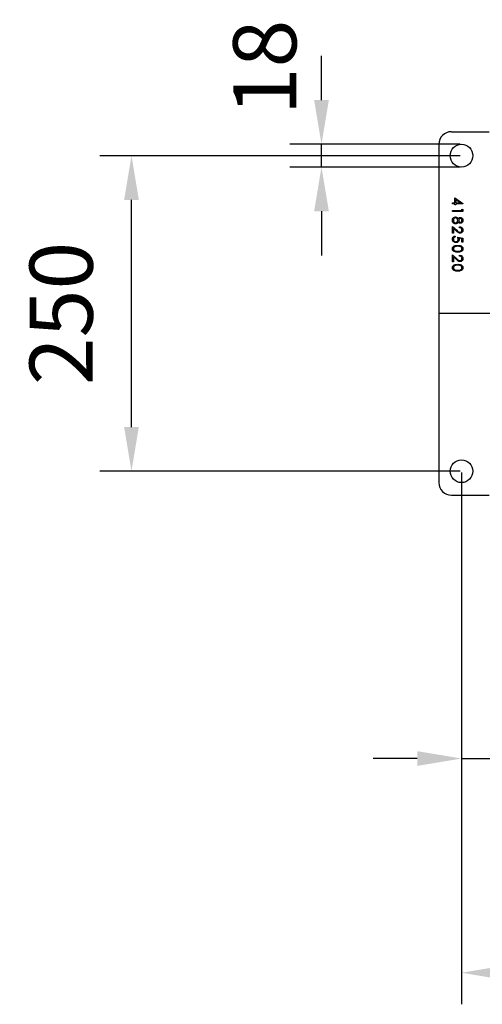
# Model space of a CAD drawing. Extents: x 0 to 9200, y 0 to 5940.
# Drawn here: x 2528 to 2895, y 939 to 1719 of the extents above; entities that cross this region are included whole.
import ezdxf
from ezdxf.lldxf.tags import DXFTag

# ---------------------------------------------------------------- set-up
doc = ezdxf.new("R2010")
doc.units = 0
doc.header["$LTSCALE"] = 5
doc.layers.get('0').update_dxf_attribs({"linetype": 'CONTINUOUS'})
doc.layers.get('DEFPOINTS').update_dxf_attribs({"linetype": 'CONTINUOUS'})
doc.layers.add('7', color=4, linetype='GEN7')
doc.styles.add('ISO', font='GENISO.SHX')
tags = doc.linetypes.add('GEN7', pattern=[15, 10, -2.5, 0, -2.5]).pattern_tags.tags
tags[10:11] = [DXFTag(74, 4), DXFTag(75, 0), DXFTag(340, '0'), DXFTag(46, 1.0), DXFTag(50, 0.0), DXFTag(44, 0.0), DXFTag(45, 0.0)]
tags[8:9] = [DXFTag(74, 4), DXFTag(75, 0), DXFTag(340, '0'), DXFTag(46, 1.0), DXFTag(50, 0.0), DXFTag(44, 0.0), DXFTag(45, 0.0)]
tags[6:7] = [DXFTag(74, 4), DXFTag(75, 0), DXFTag(340, '0'), DXFTag(46, 1.0), DXFTag(50, 0.0), DXFTag(44, 0.0), DXFTag(45, 0.0)]
tags[4:5] = [DXFTag(74, 4), DXFTag(75, 0), DXFTag(340, '0'), DXFTag(46, 1.0), DXFTag(50, 0.0), DXFTag(44, 0.0), DXFTag(45, 0.0)]
doc.dimstyles.new('GEN-ISO', dxfattribs={"dimtxt": 50, "dimasz": 50, "dimexe": 40, "dimexo": 1, "dimgap": 30, "dimtad": 0, "dimtih": 1, "dimtoh": 1, "dimdec": 1, "dimtxsty": 'ISO', "dimcen": 2, "dimclrd": 256, "dimclre": 256, "dimclrt": 2, "dimazin": 3, "dimtp": 0.1, "dimtm": 0.1, "dimtfac": 0.05, "dimtdec": 1, "dimtix": 1, "dimtmove": 0, "dimatfit": 3, "dimtolj": 1})

# ---------------------------------------------------------------- blocks, each defined once
blk = doc.blocks.new('*D21')
at = {"color": 3}
for p, q in [((2878.17, 1360.65), (2878.17, 1109.02)), ((3025.17, 1313.94), (3025.17, 1109.02)), ((2843.17, 1134.02), (2808.17, 1134.02)), ((2878.17, 1134.02), (3025.17, 1134.02)), ((3060.17, 1134.02), (3095.17, 1134.02))]:
    blk.add_line(p, q, dxfattribs=at)
for points in [[(2843.17, 1139.85), (2843.17, 1128.19), (2878.17, 1134.02)], [(3060.17, 1139.85), (3060.17, 1128.19), (3025.17, 1134.02)]]:
    blk.add_solid(points, dxfattribs=at)
at = {"layer": 'DEFPOINTS', "color": 0}
for p in [(2878.17, 1361.65), (3025.17, 1314.94), (3025.17, 1134.02)]:
    blk.add_point(p, dxfattribs=at)
at = {"color": 2, "insert": (2951.67, 1189.02), "char_height": 50, "attachment_point": 5, "style": 'ISO'}
blk.add_mtext('\\A1;147', dxfattribs=at)
blk = doc.blocks.new('*D22')
at = {"color": 3}
for p, q in [((3534.57, 1485.65), (3534.57, 939.29)), ((2878.17, 1360.65), (2878.17, 939.29)), ((2913.17, 964.29), (3499.57, 964.29))]:
    blk.add_line(p, q, dxfattribs=at)
for points in [[(2913.17, 970.12), (2913.17, 958.46), (2878.17, 964.29)], [(3499.57, 970.12), (3499.57, 958.46), (3534.57, 964.29)]]:
    blk.add_solid(points, dxfattribs=at)
at = {"layer": 'DEFPOINTS', "color": 0}
for p in [(3534.57, 1486.65), (2878.17, 1361.65), (3534.57, 964.29)]:
    blk.add_point(p, dxfattribs=at)
at = {"color": 2, "insert": (3206.37, 1021.24), "char_height": 50, "attachment_point": 5, "style": 'ISO'}
blk.add_mtext('\\A1;656', dxfattribs=at)
blk = doc.blocks.new('*D23')
at = {"color": 3}
for p, q in [((2767.33, 1655.65), (2767.33, 1690.65)), ((2877.17, 1620.65), (2742.33, 1620.65)), ((2767.33, 1602.65), (2767.33, 1620.65)), ((2877.17, 1602.65), (2742.33, 1602.65)), ((2767.33, 1567.65), (2767.33, 1532.65))]:
    blk.add_line(p, q, dxfattribs=at)
for points in [[(2761.5, 1655.65), (2773.17, 1655.65), (2767.33, 1620.65)], [(2761.5, 1567.65), (2773.17, 1567.65), (2767.33, 1602.65)]]:
    blk.add_solid(points, dxfattribs=at)
at = {"layer": 'DEFPOINTS', "color": 0}
for p in [(2767.33, 1620.65), (2878.17, 1620.65), (2878.17, 1602.65)]:
    blk.add_point(p, dxfattribs=at)
at = {"color": 2, "insert": (2722.41, 1681.53), "char_height": 50, "attachment_point": 5, "rotation": 90, "style": 'ISO'}
blk.add_mtext('\\A1;18', dxfattribs=at)
blk = doc.blocks.new('*D24')
at = {"color": 3}
for p, q in [((2877.17, 1611.65), (2591.9, 1611.65)), ((2616.9, 1396.65), (2616.9, 1576.65)), ((2877.17, 1361.65), (2591.9, 1361.65))]:
    blk.add_line(p, q, dxfattribs=at)
for points in [[(2611.06, 1576.65), (2622.73, 1576.65), (2616.9, 1611.65)], [(2611.06, 1396.65), (2622.73, 1396.65), (2616.9, 1361.65)]]:
    blk.add_solid(points, dxfattribs=at)
at = {"layer": 'DEFPOINTS', "color": 0}
for p in [(2616.9, 1611.65), (2878.17, 1611.65), (2878.17, 1361.65)]:
    blk.add_point(p, dxfattribs=at)
at = {"color": 2, "insert": (2561.21, 1486.65), "char_height": 50, "attachment_point": 5, "rotation": 90, "style": 'ISO'}
blk.add_mtext('\\A1;250', dxfattribs=at)

msp = doc.modelspace()

# ---------------------------------------------------------------- linework, layer by layer
at = {"color": 7, "linetype": 'CONTINUOUS'}
for p, q in [((2870.17, 1630.65), (2900.17, 1630.65)), ((2860.17, 1620.65), (2860.17, 1352.65)), ((2872.98, 1578.13), (2879.34, 1573.76)), ((2872.98, 1574.33), (2872.98, 1578.13)), ((2873.8, 1576.71), (2873.8, 1574.33)), ((2877.27, 1574.33), (2873.8, 1576.71)), ((2871.13, 1573.61), (2871.13, 1574.33)), ((2871.13, 1574.33), (2872.98, 1574.33)), ((2872.98, 1573.61), (2871.13, 1573.61)), ((2871.13, 1567.44), (2871.13, 1568.16)), ((2871.13, 1568.16), (2878.31, 1568.16)), ((2872.98, 1572.69), (2872.98, 1573.61)), ((2873.8, 1572.69), (2872.98, 1572.69)), ((2873.8, 1574.33), (2877.27, 1574.33)), ((2879.34, 1573.61), (2873.8, 1573.61)), ((2873.8, 1573.61), (2873.8, 1572.69)), ((2878.31, 1569.39), (2879.13, 1568.92)), ((2878.31, 1568.16), (2878.31, 1569.39)), ((2879.13, 1568.92), (2879.13, 1567.44)), ((2879.34, 1573.76), (2879.34, 1573.61)), ((2879.13, 1567.44), (2871.13, 1567.44)), ((2871.13, 1550.17), (2871.13, 1555.6)), ((2871.13, 1555.6), (2874.44, 1552.5)), ((2874.09, 1551.89), (2871.95, 1553.89)), ((2871.95, 1553.89), (2871.95, 1550.17)), ((2876.67, 1554.58), (2876.67, 1555.29)), ((2871.95, 1550.17), (2871.13, 1550.17)), ((2873.19, 1547.99), (2873.19, 1547.27)), ((2875.13, 1547.17), (2879.13, 1546.35)), ((2878.31, 1545.79), (2876.21, 1546.22)), ((2878.31, 1543.07), (2878.31, 1545.79)), ((2879.13, 1546.35), (2879.13, 1543.07)), ((2879.13, 1543.07), (2878.31, 1543.07)), ((2871.13, 1527.64), (2871.13, 1533.08)), ((2871.13, 1533.08), (2874.44, 1529.98)), ((2874.09, 1529.36), (2871.95, 1531.37)), ((2871.95, 1531.37), (2871.95, 1527.64)), ((2876.67, 1532.05), (2876.67, 1532.77)), ((2871.95, 1527.64), (2871.13, 1527.64)), ((2870.17, 1342.65), (2900.17, 1342.65))]:
    msp.add_line(p, q, dxfattribs=at)
for centre in [(2878.17, 1611.65), (2878.17, 1361.65)]:
    msp.add_circle(centre, 9, dxfattribs=at)
for centre, start, end in [((2870.17, 1620.65), 90, 180), ((2870.17, 1352.65), 180, 270)]:
    msp.add_arc(centre, 10, start, end, dxfattribs=at)
for points, knots in [([(2870.93, 1560.4), (2870.95, 1560.79), (2871, 1561.56), (2871.65, 1562.46), (2872.49, 1563.01), (2873.1, 1563.08), (2873.4, 1563.11)], [0, 0, 0, 0, 0.280534, 0.559247, 0.779802, 1, 1, 1, 1]), ([(2871.81, 1558.28), (2871.51, 1558.62), (2870.99, 1559.24), (2870.95, 1560.05), (2870.93, 1560.4)], [0, 0, 0, 0, 0.557758, 1, 1, 1, 1]), ([(2873.37, 1562.39), (2873.11, 1562.35), (2872.57, 1562.26), (2871.87, 1561.52), (2871.8, 1560.82), (2871.75, 1560.39)], [0, 0, 0, 0, 0.279844, 0.560162, 1, 1, 1, 1]), ([(2871.75, 1560.39), (2871.77, 1560.12), (2871.8, 1559.57), (2872.23, 1558.91), (2872.8, 1558.47), (2873.23, 1558.42), (2873.45, 1558.39)], [0, 0, 0, 0, 0.28063, 0.56003, 0.780214, 1, 1, 1, 1]), ([(2875.13, 1560.35), (2875.11, 1560.63), (2875.06, 1561.19), (2874.62, 1561.86), (2874.04, 1562.31), (2873.59, 1562.36), (2873.37, 1562.39)], [0, 0, 0, 0, 0.2802794, 0.5601016, 0.7802988, 1, 1, 1, 1]), ([(2873.4, 1563.11), (2873.67, 1563.08), (2874.2, 1563.03), (2875.03, 1562.5), (2875.38, 1561.9), (2875.59, 1561.53)], [0, 0, 0, 0, 0.279986, 0.55987, 1, 1, 1, 1]), ([(2873.45, 1558.39), (2873.72, 1558.44), (2874.25, 1558.53), (2874.78, 1559.1), (2875.09, 1559.72), (2875.12, 1560.14), (2875.13, 1560.35)], [0, 0, 0, 0, 0.278297, 0.558494, 0.779149, 1, 1, 1, 1]), ([(2875.59, 1561.53), (2875.82, 1561.87), (2876.14, 1562.35), (2876.81, 1562.66), (2877.13, 1562.69), (2877.29, 1562.7)], [0, 0, 0, 0, 0.557718, 0.778918, 1, 1, 1, 1]), ([(2877.27, 1561.98), (2877.06, 1561.94), (2876.64, 1561.85), (2876.23, 1561.37), (2875.99, 1560.87), (2875.97, 1560.54), (2875.95, 1560.37)], [0, 0, 0, 0, 0.277721, 0.558224, 0.779072, 1, 1, 1, 1]), ([(2875.95, 1560.37), (2875.98, 1560.15), (2876.02, 1559.73), (2876.35, 1559.22), (2876.79, 1558.88), (2877.13, 1558.83), (2877.29, 1558.8)], [0, 0, 0, 0, 0.2801677, 0.5601297, 0.7804779, 1, 1, 1, 1]), ([(2879.34, 1560.35), (2879.3, 1560.04), (2879.23, 1559.4), (2878.71, 1558.65), (2878.01, 1558.18), (2877.51, 1558.11), (2877.26, 1558.08)], [0, 0, 0, 0, 0.279934, 0.559664, 0.779946, 1, 1, 1, 1]), ([(2878.52, 1560.39), (2878.5, 1560.61), (2878.48, 1561.02), (2878.18, 1561.54), (2877.77, 1561.91), (2877.44, 1561.96), (2877.27, 1561.98)], [0, 0, 0, 0, 0.280674, 0.560566, 0.780625, 1, 1, 1, 1]), ([(2877.29, 1562.7), (2877.61, 1562.64), (2878.25, 1562.53), (2878.91, 1561.87), (2879.28, 1561.12), (2879.32, 1560.61), (2879.34, 1560.35)], [0, 0, 0, 0, 0.278837, 0.558483, 0.779173, 1, 1, 1, 1]), ([(2877.29, 1558.8), (2877.5, 1558.84), (2877.91, 1558.93), (2878.44, 1559.52), (2878.49, 1560.06), (2878.52, 1560.39)], [0, 0, 0, 0, 0.278962, 0.559825, 1, 1, 1, 1]), ([(2873.46, 1557.67), (2873.12, 1557.71), (2872.51, 1557.76), (2872.02, 1558.12), (2871.81, 1558.28)], [0, 0, 0, 0, 0.559331, 1, 1, 1, 1]), ([(2875.59, 1559.22), (2875.32, 1558.77), (2874.93, 1558.13), (2874.08, 1557.72), (2873.67, 1557.69), (2873.46, 1557.67)], [0, 0, 0, 0, 0.558261, 0.779095, 1, 1, 1, 1]), ([(2874.44, 1552.5), (2874.84, 1552.12), (2875.39, 1551.58), (2876.24, 1551.05), (2876.68, 1551.01), (2876.9, 1550.99)], [0, 0, 0, 0, 0.5607172, 0.7805321, 1, 1, 1, 1]), ([(2877.26, 1558.08), (2877.06, 1558.1), (2876.67, 1558.14), (2876.04, 1558.52), (2875.76, 1558.95), (2875.59, 1559.22)], [0, 0, 0, 0, 0.280155, 0.560268, 1, 1, 1, 1]), ([(2876.67, 1555.29), (2877.06, 1555.25), (2877.84, 1555.15), (2878.73, 1554.47), (2879.26, 1553.6), (2879.31, 1552.99), (2879.34, 1552.69)], [0, 0, 0, 0, 0.280029, 0.559515, 0.779668, 1, 1, 1, 1]), ([(2878.52, 1552.72), (2878.49, 1553), (2878.43, 1553.54), (2877.94, 1554.16), (2877.31, 1554.49), (2876.89, 1554.55), (2876.67, 1554.58)], [0, 0, 0, 0, 0.279693, 0.55878, 0.779138, 1, 1, 1, 1]), ([(2876.9, 1550.99), (2877.14, 1551.02), (2877.64, 1551.09), (2878.16, 1551.58), (2878.47, 1552.14), (2878.5, 1552.53), (2878.52, 1552.72)], [0, 0, 0, 0, 0.279126, 0.558978, 0.77935, 1, 1, 1, 1]), ([(2879.34, 1552.69), (2879.31, 1552.33), (2879.24, 1551.62), (2878.59, 1550.82), (2877.8, 1550.34), (2877.24, 1550.29), (2876.96, 1550.27)], [0, 0, 0, 0, 0.279891, 0.559188, 0.779573, 1, 1, 1, 1]), ([(2870.93, 1545.55), (2870.96, 1545.89), (2871.03, 1546.58), (2871.65, 1547.35), (2872.39, 1547.83), (2872.92, 1547.94), (2873.19, 1547.99)], [0, 0, 0, 0, 0.2795896, 0.5590173, 0.7793617, 1, 1, 1, 1]), ([(2873.75, 1542.76), (2873.33, 1542.81), (2872.5, 1542.9), (2871.54, 1543.62), (2871, 1544.57), (2870.95, 1545.22), (2870.93, 1545.55)], [0, 0, 0, 0, 0.279862, 0.559296, 0.779436, 1, 1, 1, 1]), ([(2873.19, 1547.27), (2872.96, 1547.21), (2872.51, 1547.09), (2872.05, 1546.6), (2871.79, 1546.06), (2871.76, 1545.69), (2871.75, 1545.51)], [0, 0, 0, 0, 0.28002, 0.559165, 0.779624, 1, 1, 1, 1]), ([(2871.75, 1545.51), (2871.78, 1545.21), (2871.85, 1544.61), (2872.4, 1543.94), (2873.07, 1543.54), (2873.54, 1543.5), (2873.78, 1543.48)], [0, 0, 0, 0, 0.279605, 0.559388, 0.779575, 1, 1, 1, 1]), ([(2876.36, 1545.28), (2876.32, 1544.9), (2876.24, 1544.13), (2875.52, 1543.29), (2874.65, 1542.82), (2874.05, 1542.78), (2873.75, 1542.76)], [0, 0, 0, 0, 0.279656, 0.558998, 0.779286, 1, 1, 1, 1]), ([(2873.78, 1543.48), (2874.05, 1543.51), (2874.61, 1543.57), (2875.21, 1544.11), (2875.51, 1544.76), (2875.53, 1545.19), (2875.54, 1545.41)], [0, 0, 0, 0, 0.2795414, 0.5586294, 0.7790836, 1, 1, 1, 1]), ([(2876.96, 1550.27), (2876.64, 1550.3), (2876.01, 1550.37), (2875.05, 1551.01), (2874.45, 1551.55), (2874.09, 1551.89)], [0, 0, 0, 0, 0.279291, 0.559158, 1, 1, 1, 1]), ([(2875.54, 1545.41), (2875.51, 1545.75), (2875.45, 1546.35), (2875.23, 1546.92), (2875.13, 1547.17)], [0, 0, 0, 0, 0.559416, 1, 1, 1, 1]), ([(2876.21, 1546.22), (2876.26, 1546.05), (2876.34, 1545.74), (2876.36, 1545.42), (2876.36, 1545.28)], [0, 0, 0, 0, 0.5600642, 1, 1, 1, 1]), ([(2870.93, 1537.91), (2870.95, 1538.15), (2870.99, 1538.61), (2871.41, 1539.46), (2872.36, 1540.21), (2873.73, 1540.55), (2874.66, 1540.58), (2875.13, 1540.59)], [0, 0, 0, 0, 0.125182, 0.250353, 0.498771, 0.748943, 1, 1, 1, 1]), ([(2875.13, 1535.15), (2874.66, 1535.16), (2873.72, 1535.19), (2872.35, 1535.58), (2871.41, 1536.35), (2870.99, 1537.21), (2870.95, 1537.68), (2870.93, 1537.91)], [0, 0, 0, 0, 0.25099, 0.501113, 0.74962, 0.874814, 1, 1, 1, 1]), ([(2875.13, 1539.87), (2874.77, 1539.86), (2874.04, 1539.85), (2872.95, 1539.64), (2872.17, 1539.09), (2871.81, 1538.44), (2871.77, 1538.07), (2871.75, 1537.89)], [0, 0, 0, 0, 0.251088, 0.501373, 0.749626, 0.874876, 1, 1, 1, 1]), ([(2871.75, 1537.89), (2871.78, 1537.67), (2871.83, 1537.23), (2872.29, 1536.56), (2872.81, 1536.32), (2873.12, 1536.17)], [0, 0, 0, 0, 0.280213, 0.560806, 1, 1, 1, 1]), ([(2875.13, 1540.59), (2875.6, 1540.58), (2876.53, 1540.55), (2877.68, 1540.27), (2878.48, 1539.77), (2878.96, 1539.25), (2879.28, 1538.61), (2879.32, 1538.15), (2879.34, 1537.91)], [0, 0, 0, 0, 0.2505271, 0.5001663, 0.6252769, 0.7502023, 0.8751084, 1, 1, 1, 1]), ([(2878.52, 1537.89), (2878.5, 1538.07), (2878.46, 1538.44), (2878.18, 1538.93), (2877.79, 1539.31), (2877.14, 1539.67), (2876.23, 1539.85), (2875.5, 1539.86), (2875.13, 1539.87)], [0, 0, 0, 0, 0.124872, 0.249853, 0.374732, 0.499807, 0.749509, 1, 1, 1, 1]), ([(2879.34, 1537.91), (2879.32, 1537.68), (2879.28, 1537.21), (2878.86, 1536.35), (2877.91, 1535.58), (2876.54, 1535.19), (2875.6, 1535.16), (2875.13, 1535.15)], [0, 0, 0, 0, 0.125185, 0.250372, 0.498892, 0.749021, 1, 1, 1, 1]), ([(2875.13, 1535.87), (2875.5, 1535.88), (2876.23, 1535.9), (2877.31, 1536.16), (2878.09, 1536.69), (2878.46, 1537.34), (2878.5, 1537.7), (2878.52, 1537.89)], [0, 0, 0, 0, 0.2509144, 0.5012946, 0.7496685, 0.8749067, 1, 1, 1, 1]), ([(2873.12, 1536.17), (2873.49, 1536.07), (2874.15, 1535.89), (2874.83, 1535.87), (2875.13, 1535.87)], [0, 0, 0, 0, 0.5595988, 1, 1, 1, 1]), ([(2876.96, 1527.75), (2876.64, 1527.78), (2876.01, 1527.84), (2875.05, 1528.48), (2874.45, 1529.03), (2874.09, 1529.36)], [0, 0, 0, 0, 0.279291, 0.559158, 1, 1, 1, 1]), ([(2874.44, 1529.98), (2874.84, 1529.59), (2875.39, 1529.06), (2876.24, 1528.53), (2876.68, 1528.49), (2876.9, 1528.46)], [0, 0, 0, 0, 0.560717, 0.780532, 1, 1, 1, 1]), ([(2876.67, 1532.77), (2877.06, 1532.72), (2877.84, 1532.63), (2878.73, 1531.95), (2879.26, 1531.08), (2879.31, 1530.47), (2879.34, 1530.16)], [0, 0, 0, 0, 0.280029, 0.559515, 0.779668, 1, 1, 1, 1]), ([(2878.52, 1530.2), (2878.49, 1530.47), (2878.43, 1531.02), (2877.94, 1531.64), (2877.31, 1531.97), (2876.89, 1532.02), (2876.67, 1532.05)], [0, 0, 0, 0, 0.2796925, 0.5587805, 0.7791383, 1, 1, 1, 1]), ([(2876.9, 1528.46), (2877.14, 1528.5), (2877.64, 1528.56), (2878.16, 1529.05), (2878.47, 1529.62), (2878.5, 1530), (2878.52, 1530.2)], [0, 0, 0, 0, 0.279126, 0.558978, 0.77935, 1, 1, 1, 1]), ([(2879.34, 1530.16), (2879.31, 1529.81), (2879.24, 1529.09), (2878.59, 1528.3), (2877.8, 1527.82), (2877.24, 1527.77), (2876.96, 1527.75)], [0, 0, 0, 0, 0.279891, 0.559188, 0.779573, 1, 1, 1, 1]), ([(2870.93, 1522.9), (2870.95, 1523.13), (2870.99, 1523.6), (2871.41, 1524.45), (2872.36, 1525.2), (2873.73, 1525.54), (2874.66, 1525.56), (2875.13, 1525.57)], [0, 0, 0, 0, 0.125182, 0.250353, 0.498771, 0.748943, 1, 1, 1, 1]), ([(2875.13, 1520.14), (2874.66, 1520.15), (2873.72, 1520.17), (2872.35, 1520.56), (2871.41, 1521.33), (2870.99, 1522.19), (2870.95, 1522.66), (2870.93, 1522.9)], [0, 0, 0, 0, 0.25099, 0.501113, 0.74962, 0.874814, 1, 1, 1, 1]), ([(2875.13, 1524.85), (2874.77, 1524.85), (2874.04, 1524.83), (2872.95, 1524.62), (2872.17, 1524.07), (2871.81, 1523.42), (2871.77, 1523.06), (2871.75, 1522.87)], [0, 0, 0, 0, 0.251088, 0.501373, 0.749626, 0.874876, 1, 1, 1, 1]), ([(2871.75, 1522.87), (2871.78, 1522.65), (2871.83, 1522.22), (2872.29, 1521.54), (2872.81, 1521.3), (2873.12, 1521.16)], [0, 0, 0, 0, 0.280213, 0.560806, 1, 1, 1, 1]), ([(2875.13, 1525.57), (2875.6, 1525.56), (2876.53, 1525.54), (2877.68, 1525.25), (2878.48, 1524.76), (2878.96, 1524.24), (2879.28, 1523.6), (2879.32, 1523.13), (2879.34, 1522.9)], [0, 0, 0, 0, 0.2505271, 0.5001663, 0.6252769, 0.7502023, 0.8751084, 1, 1, 1, 1]), ([(2878.52, 1522.87), (2878.5, 1523.06), (2878.46, 1523.42), (2878.18, 1523.91), (2877.79, 1524.3), (2877.14, 1524.65), (2876.23, 1524.83), (2875.5, 1524.85), (2875.13, 1524.85)], [0, 0, 0, 0, 0.124872, 0.249853, 0.374732, 0.499807, 0.749509, 1, 1, 1, 1]), ([(2879.34, 1522.9), (2879.32, 1522.66), (2879.28, 1522.19), (2878.86, 1521.33), (2877.91, 1520.57), (2876.54, 1520.18), (2875.6, 1520.15), (2875.13, 1520.14)], [0, 0, 0, 0, 0.125185, 0.250372, 0.498892, 0.749021, 1, 1, 1, 1]), ([(2875.13, 1520.85), (2875.5, 1520.86), (2876.23, 1520.89), (2877.31, 1521.14), (2878.09, 1521.67), (2878.46, 1522.32), (2878.5, 1522.69), (2878.52, 1522.87)], [0, 0, 0, 0, 0.2509144, 0.5012946, 0.7496685, 0.8749067, 1, 1, 1, 1]), ([(2873.12, 1521.16), (2873.49, 1521.05), (2874.15, 1520.87), (2874.83, 1520.86), (2875.13, 1520.85)], [0, 0, 0, 0, 0.559599, 1, 1, 1, 1])]:
    msp.add_open_spline(points, degree=3, knots=knots, dxfattribs=at)
at = {"layer": '7'}
msp.add_line((3025.17, 1486.65), (2860.17, 1486.65), dxfattribs=at)

# ---------------------------------------------------------------- dimensions: what is measured, and where the dimension line sits
dim = msp.add_linear_dim(base=(2767.33, 1620.65), p1=(2878.17, 1602.65), p2=(2878.17, 1620.65), angle=90, dimstyle='GEN-ISO', override={"dimasz": 35, "dimexe": 25, "dimtad": 1, "dimtih": 0, "dimtoh": 0, "dimclrd": 3, "dimclre": 3, "dimadec": 2, "dimazin": 2, "dimlwd": 25, "dimlwe": 25})
dim.commit()
dim.dimension.update_dxf_attribs({"geometry": '*D23', "text_midpoint": (2722.41, 1681.53), "dimtype": 160})
dim = msp.add_linear_dim(base=(2616.9, 1611.65), p1=(2878.17, 1361.65), p2=(2878.17, 1611.65), angle=90, dimstyle='GEN-ISO', override={"dimasz": 35, "dimexe": 25, "dimtad": 1, "dimtih": 0, "dimtoh": 0, "dimclrd": 3, "dimclre": 3, "dimadec": 2, "dimazin": 2, "dimlwd": 25, "dimlwe": 25})
dim.commit()
dim.dimension.update_dxf_attribs({"geometry": '*D24', "text_midpoint": (2561.21, 1486.65)})
for base, p2, override, picture, middle in [((3534.57, 964.29), (3534.57, 1486.65), {"dimasz": 35, "dimexe": 25, "dimtad": 1, "dimtih": 0, "dimtoh": 0, "dimdec": 0, "dimclrd": 3, "dimclre": 3, "dimadec": 2, "dimazin": 2, "dimlwd": 25, "dimlwe": 25}, '*D22', (3206.37, 1021.24)), ((3025.17, 1134.02), (3025.17, 1314.94), {"dimasz": 35, "dimexe": 25, "dimtad": 1, "dimtih": 0, "dimtoh": 0, "dimclrd": 3, "dimclre": 3, "dimadec": 2, "dimazin": 2, "dimlwd": 25, "dimlwe": 25}, '*D21', (2951.67, 1189.02))]:
    dim = msp.add_linear_dim(base=base, p1=(2878.17, 1361.65), p2=p2, dimstyle='GEN-ISO', override=override)
    dim.commit()
    dim.dimension.update_dxf_attribs({"geometry": picture, "text_midpoint": middle})

doc.saveas('drawing.dxf')
